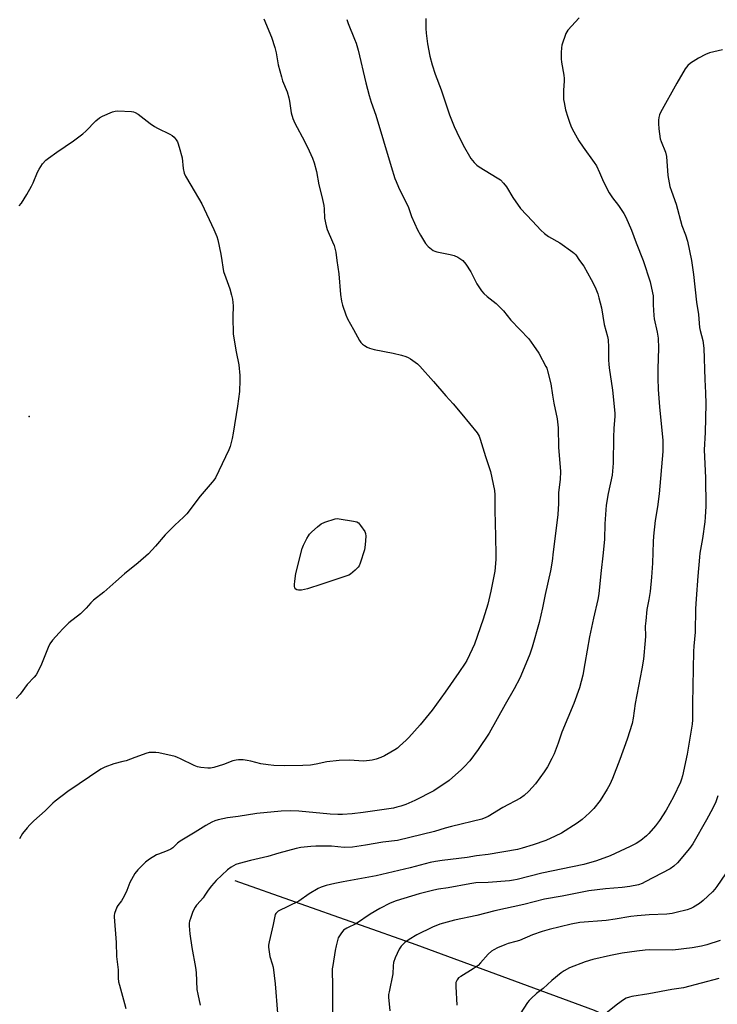
# Model space of a CAD drawing. Units: inches. Extents: x 1195770 to 1201771, y 549455 to 553457.
# Drawn here: x 1200970 to 1201269, y 551682 to 552103 of the extents above; entities that cross this region are included whole.
import ezdxf

# ---------------------------------------------------------------- set-up
doc = ezdxf.new("R2010")
doc.units = ezdxf.units.IN
doc.header["$MEASUREMENT"] = 0
for name, color, linetype in [('ELEV-Spot Elevation', 7, 'Continuous'), ('HYDRO-Single Line Stream', 4, 'Continuous'), ('Undefined', 1, 'Continuous')]:
    doc.layers.add(name, color=color, linetype=linetype)

msp = doc.modelspace()

# ---------------------------------------------------------------- linework, layer by layer
at = {"layer": 'ELEV-Spot Elevation'}
msp.add_point((1200974.23, 551933.18, 481.97), dxfattribs=at)
at = {"layer": 'HYDRO-Single Line Stream'}
msp.add_lwpolyline([(1201062.35, 551734.65), (1201139.83, 551707.2), (1201216.19, 551679.17), (1201275.9, 551652.49), (1201309.07, 551642.45), (1201345.55, 551635.87), (1201388.86, 551626.04), (1201462.22, 551607.25), (1201563.08, 551575.02)], dxfattribs=at)
at = {"layer": 'Undefined'}
for points, elevation in [([(1201110.34, 552103.04), (1201110.84, 552101.36), (1201113.62, 552094.65), (1201114.2, 552093), (1201115.06, 552089.88), (1201118.42, 552075.92), (1201119.84, 552070.51), (1201120.73, 552067.67), (1201122.72, 552062.09), (1201129.27, 552040.22), (1201130.89, 552035.07), (1201131.4, 552033.7), (1201132.44, 552031.37), (1201136.63, 552022.68), (1201138.01, 552018.81), (1201140.54, 552013.13), (1201141.79, 552010.77), (1201143.95, 552007.22), (1201145.16, 552005.95), (1201147.19, 552004.28), (1201147.95, 552003.88), (1201148.78, 552003.63), (1201154.58, 552002.53), (1201156.25, 552002.1), (1201157.82, 552001.4), (1201159.96, 552000)], 476), ([(1201144.08, 552103.44), (1201144.07, 552099.27), (1201144.2, 552097.22), (1201144.86, 552092.63), (1201145.87, 552087.41), (1201146.76, 552083.69), (1201148.09, 552079.65), (1201150.63, 552072.97), (1201154.24, 552062.33), (1201156.23, 552057.21), (1201157.32, 552054.81), (1201160.06, 552049.29), (1201163.42, 552043.62), (1201164.09, 552042.66), (1201164.81, 552041.83), (1201165.99, 552040.67), (1201166.91, 552039.99), (1201174.64, 552035.38), (1201176, 552034.42), (1201177.37, 552032.96), (1201178.64, 552031.4), (1201181.37, 552026.83), (1201184.66, 552022.23), (1201189.71, 552016.71), (1201193.34, 552012.92), (1201194.83, 552011.55), (1201196.63, 552010.15), (1201201.45, 552007.43), (1201207, 552003.51), (1201207.67, 552002.94), (1201208.25, 552002.31), (1201209.93, 552000)], 474), ([(1200969.97, 552023.4), (1200970.99, 552024.54), (1200973.33, 552028.15), (1200975.34, 552031.81), (1200975.99, 552033.15), (1200977.91, 552037.76), (1200978.54, 552039.08), (1200980.06, 552041.26), (1200981.38, 552042.84), (1200982.52, 552043.77), (1200986.13, 552046.34), (1200993.3, 552051.16), (1200997.23, 552054.16), (1200998.56, 552055.3), (1201002.84, 552059.69), (1201004.36, 552061.03), (1201005.65, 552061.71), (1201010.01, 552063.57), (1201011.12, 552063.9), (1201012.26, 552063.97), (1201018.05, 552063.68), (1201018.9, 552063.57), (1201019.69, 552063.32), (1201020.91, 552062.55), (1201026.06, 552058.63), (1201027.92, 552057.33), (1201029.25, 552056.59), (1201034.52, 552054.04), (1201035.51, 552053.45), (1201036.32, 552052.7), (1201037.16, 552051.59), (1201037.75, 552050.65), (1201038.08, 552049.88), (1201038.75, 552047.4), (1201039.54, 552044.9), (1201039.72, 552043.82), (1201040.17, 552039.24), (1201040.57, 552037.26), (1201041.22, 552035.96), (1201043.53, 552032.19), (1201048.23, 552024.2), (1201053.37, 552013.16), (1201054.59, 552010.18), (1201055.04, 552008.77), (1201056.37, 552002.58), (1201056.82, 552000)], 480), ([(1201056.82, 552000), (1201057.17, 551997.03), (1201057.53, 551995.3), (1201058.41, 551992.53), (1201060.26, 551987.83), (1201060.97, 551985.11), (1201061.3, 551983.42), (1201061.6, 551980.47), (1201061.54, 551975.89), (1201061.64, 551968.45), (1201062.93, 551960.89), (1201064.02, 551955.35), (1201064.48, 551950.72), (1201064.51, 551948.7), (1201064.27, 551943.83), (1201063.54, 551937.61), (1201061.65, 551926), (1201061.17, 551923.75), (1201060.27, 551920.35), (1201059.78, 551918.97), (1201054.01, 551906.96), (1201053.4, 551905.96), (1201052.69, 551905.03), (1201047.44, 551899.12), (1201041.83, 551891.5), (1201040.42, 551890.07), (1201036.69, 551886.64), (1201032.49, 551882.49), (1201028.39, 551877.73), (1201025.31, 551874.37), (1201020.99, 551870.55), (1201015.09, 551865.8), (1201011.36, 551862.63), (1201006.32, 551858.07), (1201001.89, 551854.59), (1201000.73, 551853.48), (1200998.68, 551851.22), (1200996.21, 551848.77), (1200991.29, 551844.82), (1200988.71, 551842.37), (1200987.08, 551840.63), (1200984.29, 551837.5), (1200983.2, 551835.91), (1200982.47, 551834.32), (1200979.52, 551827.17), (1200977.96, 551823.94), (1200977.22, 551822.66), (1200976.38, 551821.63), (1200973.39, 551818.56), (1200970.37, 551814.37), (1200968.75, 551812.49)], 480), ([(1201106.06, 552000), (1201106.91, 551994.18), (1201107.59, 551985.4), (1201108.06, 551982.53), (1201108.43, 551980.82), (1201109.84, 551976.64), (1201110.51, 551975.01), (1201113.14, 551970.48), (1201115.72, 551965.73), (1201116.33, 551964.79), (1201116.92, 551964.2), (1201117.82, 551963.55), (1201119.02, 551962.83), (1201120.04, 551962.37), (1201122, 551961.9), (1201130.09, 551960.35), (1201133.69, 551959.4), (1201135.53, 551958.8), (1201136.52, 551958.39), (1201137.49, 551957.85), (1201140.5, 551955.74), (1201141.55, 551954.7), (1201147.37, 551948.13), (1201152.6, 551941.99), (1201155.75, 551938.56), (1201159.51, 551934.12), (1201166.01, 551926.16), (1201166.87, 551924.78), (1201167.41, 551923.46), (1201169.61, 551916.03), (1201171.73, 551909.7), (1201173.5, 551901.45), (1201173.61, 551899.69), (1201173.59, 551892.36), (1201173.78, 551888.1), (1201174.12, 551874.4), (1201174.07, 551872.08), (1201173.82, 551868.63), (1201173.61, 551866.92), (1201171.89, 551858.39), (1201170.6, 551852.8), (1201168.67, 551846.4), (1201164.86, 551835.82), (1201163.97, 551833.62), (1201161.71, 551828.78), (1201161, 551827.63), (1201158.17, 551823.63), (1201152.44, 551815.27), (1201146.8, 551807.55), (1201141.65, 551801.3), (1201136.87, 551795.88), (1201135.64, 551794.64), (1201132.82, 551792.06), (1201131.93, 551791.3), (1201130.81, 551790.5), (1201129.13, 551789.47), (1201126.39, 551787.93), (1201124.77, 551787.21), (1201122.8, 551786.48), (1201121.06, 551786.12), (1201117.57, 551785.73), (1201111.25, 551786.05), (1201107.04, 551785.96), (1201101.74, 551785.39), (1201097.09, 551784.34), (1201094.75, 551783.99), (1201091.47, 551783.77), (1201083.65, 551783.73), (1201079.09, 551783.84), (1201076.55, 551784.1), (1201073.44, 551784.59), (1201069.21, 551785.69), (1201067.56, 551786.03), (1201065.9, 551786.22), (1201063.94, 551786.28), (1201062.83, 551786.15), (1201061.46, 551785.82), (1201057.44, 551784.26), (1201053.3, 551783), (1201051.9, 551782.71), (1201050.71, 551782.69), (1201047.72, 551782.92), (1201046.29, 551783.21), (1201044.98, 551783.78), (1201039.09, 551786.72), (1201037.82, 551787.27), (1201036.72, 551787.62), (1201029.85, 551789.26), (1201028.45, 551789.42), (1201026.78, 551789.43), (1201025.66, 551789.32), (1201024.22, 551788.98), (1201023.1, 551788.6), (1201019.59, 551787.18), (1201015.76, 551785.87), (1201014.37, 551785.47), (1201010.48, 551784.6), (1201006.61, 551783.08), (1201005.02, 551782.28), (1200990.78, 551772.74), (1200985.45, 551768.61), (1200984.36, 551767.66), (1200981.16, 551764.45), (1200976.25, 551760.09), (1200974.55, 551758.49), (1200973.39, 551757.18), (1200971.46, 551754.67), (1200970.1, 551752.48)], 478), ([(1201159.96, 552000), (1201161.2, 551998.4), (1201163.41, 551995.05), (1201163.99, 551994.01), (1201165.95, 551989.98), (1201167.01, 551988.3), (1201167.99, 551986.91), (1201168.94, 551985.88), (1201170.38, 551984.54), (1201174.18, 551981.47), (1201177.32, 551978.35), (1201180.55, 551974.34), (1201188.17, 551966.38), (1201190.23, 551963.6), (1201192.5, 551960.22), (1201195.52, 551954.63), (1201195.87, 551953.84), (1201196.22, 551952.75), (1201197.59, 551947.14), (1201198.28, 551942.28), (1201198.84, 551938.95), (1201200.28, 551932.15), (1201200.79, 551928.26), (1201200.92, 551920.12), (1201201.76, 551909.7), (1201201.6, 551906.15), (1201200.93, 551900.69), (1201200.95, 551895.93), (1201200.6, 551891.23), (1201199.62, 551883.08), (1201198.56, 551875.25), (1201198.13, 551871.2), (1201197.42, 551867.15), (1201195.22, 551857.07), (1201194.06, 551851.28), (1201192.64, 551845.04), (1201189.64, 551834.49), (1201188.62, 551831.5), (1201187.68, 551829.07), (1201184.4, 551821.26), (1201181.97, 551816.57), (1201178.03, 551809.97), (1201171.15, 551797.66), (1201166.49, 551790.62), (1201162.86, 551785.88), (1201160.48, 551783.2), (1201159.23, 551781.95), (1201155.54, 551778.65), (1201154.04, 551777.41), (1201147.48, 551773.03), (1201139.32, 551768.79), (1201135.58, 551767.17), (1201133.39, 551766.42), (1201131.74, 551765.94), (1201130.24, 551765.63), (1201117.3, 551763.68), (1201112.58, 551763.15), (1201108.41, 551762.9), (1201106.37, 551762.89), (1201103.17, 551763.05), (1201089.67, 551764.28), (1201086.28, 551764.43), (1201082.11, 551764.33), (1201071.7, 551763.31), (1201063.81, 551761.95), (1201059.23, 551761.39), (1201055.16, 551760.53), (1201053.73, 551760.13), (1201052.42, 551759.52), (1201049.86, 551758.12), (1201045.4, 551755.29), (1201038.9, 551751.41), (1201037.78, 551750.56), (1201035.81, 551748.66), (1201034.92, 551748.01), (1201033.35, 551747.31), (1201029.59, 551745.94), (1201028.81, 551745.59), (1201025.79, 551743.68), (1201024.12, 551742.44), (1201020.84, 551739.13), (1201019.57, 551737.56), (1201017.45, 551733.78), (1201016.15, 551730.38), (1201014.95, 551727.98), (1201013.78, 551725.92), (1201012.25, 551723.88), (1201011.84, 551723.14), (1201010.82, 551720.44), (1201010.64, 551719.61), (1201010.61, 551719.02), (1201011.53, 551708.04), (1201011.65, 551702.08), (1201012.32, 551696.35), (1201012.39, 551692.84), (1201012.55, 551691.27), (1201012.9, 551689.84), (1201015.14, 551681.96), (1201015.61, 551679.77)], 476), ([(1201209.93, 552000), (1201211.72, 551997.46), (1201214.9, 551991.83), (1201216.51, 551988.52), (1201217.66, 551985.62), (1201218.17, 551983.97), (1201219.26, 551979.75), (1201220.47, 551972.53), (1201221.86, 551967.38), (1201222.16, 551965.98), (1201222.34, 551962.82), (1201222.29, 551957.35), (1201222.37, 551955.64), (1201222.55, 551953.95), (1201223.97, 551944.48), (1201224.96, 551934.63), (1201224.95, 551933.25), (1201224.54, 551928.1), (1201224.38, 551924.35), (1201224.26, 551913.19), (1201223.79, 551908.04), (1201222.1, 551900.23), (1201221.35, 551895.19), (1201220.79, 551887.29), (1201220.52, 551880.67), (1201220.05, 551874.81), (1201219.02, 551866.04), (1201218.17, 551857.22), (1201217.75, 551854.93), (1201215.91, 551846.94), (1201214.16, 551838.82), (1201212.11, 551827.51), (1201211.31, 551822.48), (1201209.86, 551817.11), (1201207.47, 551810.4), (1201202.36, 551798.13), (1201200.73, 551793.45), (1201199.01, 551788.87), (1201198.01, 551786.79), (1201196.11, 551783.23), (1201194.71, 551781.1), (1201190.97, 551776), (1201188.22, 551772.8), (1201186.24, 551770.92), (1201184.61, 551769.88), (1201177.03, 551765.91), (1201170.78, 551762.03), (1201169.74, 551761.51), (1201168.13, 551760.92), (1201155.09, 551757.71), (1201152.42, 551756.96), (1201147.87, 551755.53), (1201131.91, 551751.69), (1201125.67, 551751.01), (1201118.3, 551749.67), (1201112.7, 551748.9), (1201109.15, 551748.77), (1201103.67, 551749.28), (1201096.95, 551749.28), (1201094.91, 551749.19), (1201090.61, 551748.67), (1201088.61, 551748.27), (1201081.18, 551746.33), (1201076.43, 551744.83), (1201069.04, 551743.22), (1201064.15, 551741.92), (1201062.75, 551741.45), (1201060.78, 551740.35), (1201059.17, 551739.18), (1201054.34, 551734.65), (1201052.3, 551732.34), (1201050.91, 551730.54), (1201049.54, 551728.3), (1201048.73, 551727.16), (1201047.69, 551725.86), (1201045.97, 551724), (1201045.28, 551723.14), (1201044.42, 551721.32), (1201043.28, 551718.32), (1201042.95, 551717.22), (1201042.82, 551716.39), (1201042.8, 551715.26), (1201043, 551711.82), (1201043.93, 551705.95), (1201045.54, 551697.42), (1201045.74, 551695.28), (1201046.12, 551687.96), (1201046.48, 551685.93), (1201047.48, 551681.31)], 474), ([(1201237.09, 552000), (1201240.07, 551990.8), (1201241.19, 551986.15), (1201241.36, 551984.76), (1201241.4, 551981), (1201241.67, 551976.45), (1201241.89, 551975.01), (1201243.06, 551969.25), (1201243.48, 551966.65), (1201243.66, 551962.35), (1201243.45, 551953.61), (1201243.45, 551949.52), (1201243.59, 551944.77), (1201244.18, 551937.31), (1201245.53, 551922.91), (1201245.59, 551920.55), (1201245.53, 551918.21), (1201244.03, 551900.14), (1201243.22, 551894.54), (1201242.27, 551888.65), (1201241.57, 551881.9), (1201241.39, 551879.55), (1201241.06, 551870.39), (1201240.74, 551864.47), (1201240.11, 551858.34), (1201239.54, 551854.81), (1201238.76, 551850.61), (1201238.2, 551845.75), (1201238.03, 551843.46), (1201238.11, 551839.21), (1201238.05, 551837.3), (1201237.22, 551829.32), (1201236.61, 551825.26), (1201233.65, 551810.36), (1201232.85, 551804.1), (1201232.36, 551801.87), (1201230.3, 551795.04), (1201227.19, 551786.46), (1201223.97, 551778.27), (1201222.8, 551775.69), (1201221.76, 551773.63), (1201218.66, 551768.78), (1201215.94, 551765.44), (1201214.22, 551763.51), (1201210.96, 551760.68), (1201208.87, 551759.12), (1201202.16, 551754.88), (1201199.48, 551753.58), (1201195.41, 551751.8), (1201190.11, 551749.89), (1201185.36, 551748.43), (1201183.38, 551747.95), (1201170.79, 551745.8), (1201165.83, 551745.23), (1201161.81, 551744.48), (1201151.05, 551743.21), (1201148.19, 551742.74), (1201145.91, 551742.25), (1201137.38, 551740.1), (1201122.9, 551736.59), (1201108.65, 551734.07), (1201105.16, 551733.38), (1201101.47, 551732.48), (1201099.26, 551731.81), (1201097.94, 551731.23), (1201094.21, 551728.9), (1201089.75, 551725.84), (1201080.85, 551721.42), (1201080.4, 551721.1), (1201079.89, 551720.54), (1201079.64, 551720.09), (1201079.4, 551719.31), (1201078.69, 551715.72), (1201076.99, 551708.39), (1201076.75, 551706.95), (1201076.74, 551706.09), (1201076.96, 551704.11), (1201077.3, 551702.14), (1201078.37, 551698.91), (1201078.72, 551697.52), (1201079.63, 551690.33), (1201080.63, 551677.85)], 472), ([(1201257.77, 552000), (1201258.64, 551993.88), (1201259.9, 551982.08), (1201260.87, 551976.87), (1201261.22, 551971.32), (1201261.52, 551969.94), (1201262.72, 551965.69), (1201263.12, 551962.39), (1201263.49, 551949.02), (1201263.78, 551943.28), (1201263.89, 551938.64), (1201263.6, 551926.31), (1201263.22, 551918.91), (1201263.77, 551906.88), (1201263.97, 551894.77), (1201263.74, 551890.15), (1201263.54, 551888.1), (1201262.57, 551881.02), (1201261.45, 551874.72), (1201261.21, 551872.97), (1201260.48, 551864.92), (1201259.79, 551855.09), (1201259.56, 551850.81), (1201259.37, 551840.82), (1201258.76, 551834.9), (1201258.62, 551832.66), (1201258.2, 551810.41), (1201258.22, 551803.44), (1201258.13, 551801.55), (1201255.9, 551788.64), (1201254.01, 551779.39), (1201253.58, 551777.99), (1201253.07, 551776.63), (1201250.13, 551770.37), (1201247.03, 551764.65), (1201244.17, 551760.32), (1201242.39, 551758.05), (1201239.58, 551754.75), (1201238.59, 551753.71), (1201236.13, 551751.7), (1201234.17, 551750.51), (1201231.6, 551749.2), (1201222.97, 551745.24), (1201217.16, 551743.08), (1201211.68, 551741.52), (1201206.9, 551740.4), (1201193.72, 551737.72), (1201183.18, 551734.98), (1201181.61, 551734.71), (1201179.89, 551734.52), (1201170.84, 551733.76), (1201165.52, 551733.56), (1201162.94, 551733.21), (1201153.6, 551731.46), (1201149.51, 551730.86), (1201147.58, 551730.49), (1201141.31, 551728.88), (1201131.36, 551725.93), (1201128.77, 551724.91), (1201124.38, 551722.67), (1201120.33, 551720.25), (1201114.41, 551716.17), (1201110.32, 551714.17), (1201108.91, 551713.32), (1201108.5, 551712.95), (1201107.97, 551712.28), (1201106.62, 551710.04), (1201106.22, 551708.96), (1201105.66, 551706.7), (1201105.26, 551704.68), (1201104.22, 551698.22), (1201104.06, 551696.8), (1201104, 551695.18), (1201104.1, 551690.49), (1201104.08, 551681.93), (1201104.19, 551670.81)], 470), ([(1201269.15, 551770.79), (1201268.18, 551768.31), (1201266.94, 551765.62), (1201264.2, 551760.54), (1201258.45, 551750.28), (1201256.97, 551748.3), (1201251.78, 551742.17), (1201250.29, 551740.78), (1201248.63, 551739.59), (1201238.04, 551733.99), (1201236.71, 551733.4), (1201235.08, 551732.83), (1201231.46, 551732.07), (1201228.14, 551731.67), (1201221.07, 551731.09), (1201213.85, 551730.12), (1201202.52, 551727.9), (1201194.93, 551726.62), (1201186.06, 551724.31), (1201173.66, 551721.57), (1201165.86, 551719.65), (1201156.39, 551717.63), (1201150.1, 551715.94), (1201146.88, 551714.66), (1201140.23, 551711.34), (1201136.98, 551709.42), (1201135.09, 551708.1), (1201133.48, 551706.51), (1201132.61, 551705.25), (1201130.99, 551701.45), (1201130.31, 551699.5), (1201130.1, 551698.1), (1201130.03, 551694.67), (1201128.34, 551687.01), (1201128.15, 551685.88), (1201128.11, 551684.75), (1201128.66, 551678.82)], 468), ([(1201272.33, 551737.42), (1201268.7, 551732.05), (1201267.86, 551730.95), (1201266.8, 551729.76), (1201262.85, 551726), (1201261.24, 551724.75), (1201258.74, 551723.19), (1201257.5, 551722.64), (1201255.93, 551722.08), (1201251.31, 551720.9), (1201249.56, 551720.53), (1201247.21, 551720.27), (1201239.7, 551719.98), (1201234.62, 551719.55), (1201231.89, 551719.19), (1201225.08, 551718.06), (1201221.28, 551717.51), (1201209.97, 551716.57), (1201206.32, 551715.88), (1201196.94, 551713.67), (1201193.86, 551712.85), (1201189.73, 551711.36), (1201184.21, 551708.97), (1201182.62, 551708.44), (1201179.38, 551707.62), (1201177.94, 551707.14), (1201174.74, 551705.73), (1201173.19, 551704.95), (1201172.27, 551704.31), (1201170.82, 551703.03), (1201167.53, 551699.31), (1201166.48, 551698.3), (1201164.29, 551696.78), (1201159.07, 551693.56), (1201158.13, 551692.9), (1201157.44, 551692.12), (1201156.97, 551690.98), (1201156.89, 551689.26), (1201157.32, 551681.22)], 466), ([(1201270.05, 551708.95), (1201264.34, 551707.1), (1201262.08, 551706.54), (1201258.07, 551705.73), (1201249.78, 551704.87), (1201239.97, 551704.92), (1201237.94, 551704.82), (1201234.47, 551704.44), (1201228.09, 551703.5), (1201223.15, 551702.55), (1201215.64, 551700.78), (1201212.36, 551699.84), (1201205.62, 551697.2), (1201203.27, 551695.93), (1201202.03, 551695.14), (1201198.02, 551691.83), (1201194.35, 551688.46), (1201191.42, 551686.28), (1201189.15, 551684.13), (1201188.36, 551683.3), (1201187.66, 551682.4), (1201184.48, 551677.54)], 464), ([(1201269.51, 551692.72), (1201254.36, 551688.64), (1201249.46, 551687.93), (1201239.56, 551686.09), (1201232.34, 551684.99), (1201231.23, 551684.74), (1201229.91, 551684.23), (1201228.7, 551683.48), (1201226.12, 551681.67), (1201221.32, 551677.87)], 462)]:
    msp.add_lwpolyline(points, dxfattribs=dict(at, elevation=elevation))
at = {"layer": 'Undefined', "elevation": 480}
msp.add_lwpolyline([(1201089.61, 551858.8), (1201088.83, 551858.94), (1201088.43, 551859.23), (1201088, 551859.87), (1201087.85, 551860.39), (1201087.82, 551861.23), (1201087.95, 551862.7), (1201088.49, 551865.92), (1201091.15, 551876.73), (1201091.7, 551878.06), (1201093.11, 551880.92), (1201093.8, 551882.18), (1201094.31, 551882.87), (1201095.34, 551883.87), (1201097.75, 551885.98), (1201099.35, 551887.2), (1201100.92, 551887.89), (1201105.29, 551889.35), (1201106.13, 551889.46), (1201107, 551889.4), (1201113.16, 551888.45), (1201114.54, 551888.08), (1201115.21, 551887.61), (1201116.14, 551886.53), (1201117.99, 551883.9), (1201118.33, 551883.14), (1201118.45, 551882.02), (1201118.19, 551878.2), (1201117.88, 551876.19), (1201116.01, 551870.38), (1201115.57, 551869.34), (1201115.08, 551868.65), (1201113.84, 551867.46), (1201111.85, 551865.77), (1201111.14, 551865.3), (1201110.34, 551864.93), (1201099.57, 551861.47), (1201093.49, 551859.39), (1201090.8, 551858.91)], close=True, dxfattribs=at)
at = {"layer": 'Undefined'}
for points in [[(1201074.71, 552103.35, 478), (1201078.08, 552095.56, 478), (1201079.45, 552091.09, 478), (1201080.03, 552088.85, 478), (1201080.91, 552083.74, 478), (1201082.24, 552078.57, 478), (1201082.78, 552076.89, 478), (1201084.7, 552072.09, 478), (1201085.43, 552069.6, 478), (1201085.72, 552068.16, 478), (1201086.46, 552063.19, 478), (1201087.14, 552060.76, 478), (1201088.06, 552058.65, 478), (1201092.09, 552051.04, 478), (1201094.15, 552046.85, 478), (1201095.6, 552043.68, 478), (1201096.33, 552041.78, 478), (1201097.26, 552038, 478), (1201098.24, 552032.26, 478), (1201099.51, 552027.33, 478), (1201100.39, 552023.45, 478), (1201100.56, 552022, 478), (1201100.76, 552018.11, 478), (1201101.36, 552014.8, 478), (1201101.88, 552013.16, 478), (1201104.18, 552007.99, 478), (1201104.79, 552006.33, 478), (1201105.57, 552003.52, 478), (1201106.06, 552000, 478)], [(1201209.75, 552103.81, 472), (1201204.9, 552098.57, 472), (1201204.42, 552097.84, 472), (1201204.07, 552097.05, 472), (1201202.37, 552092.08, 472), (1201202.13, 552090.95, 472), (1201202.06, 552088.89, 472), (1201202.08, 552086.23, 472), (1201202.17, 552084.76, 472), (1201203.17, 552079.28, 472), (1201203.34, 552077.84, 472), (1201203.32, 552076.73, 472), (1201202.96, 552072.8, 472), (1201203.02, 552068.9, 472), (1201203.24, 552067.55, 472), (1201203.91, 552064.42, 472), (1201204.83, 552061.22, 472), (1201205.72, 552058.73, 472), (1201206.52, 552056.82, 472), (1201207.44, 552054.99, 472), (1201209.58, 552051.2, 472), (1201211.44, 552048.38, 472), (1201216.17, 552041.88, 472), (1201217.13, 552040.4, 472), (1201218.45, 552037.63, 472), (1201220.16, 552033.6, 472), (1201222.58, 552028.87, 472), (1201224.01, 552026.74, 472), (1201226.59, 552023.51, 472), (1201228.86, 552020.04, 472), (1201229.77, 552018.52, 472), (1201232.15, 552012.86, 472), (1201234.09, 552007.45, 472), (1201237.09, 552000, 472)], [(1201271.02, 552090.15, 470), (1201265.52, 552088.77, 470), (1201263.88, 552088.15, 470), (1201260.78, 552086.54, 470), (1201257.43, 552084.39, 470), (1201256.18, 552083.34, 470), (1201255.17, 552081.98, 470), (1201251.59, 552075.87, 470), (1201244.49, 552063.27, 470), (1201244.07, 552062.23, 470), (1201243.81, 552061.18, 470), (1201243.7, 552060.06, 470), (1201243.69, 552058.61, 470), (1201243.87, 552056.31, 470), (1201244.44, 552052.02, 470), (1201244.79, 552050.9, 470), (1201246.62, 552046.35, 470), (1201247.15, 552044.49, 470), (1201247.73, 552036.36, 470), (1201248.59, 552031.54, 470), (1201249.2, 552029.58, 470), (1201251.32, 552024.11, 470), (1201253.72, 552014.89, 470), (1201255.21, 552010.89, 470), (1201256.09, 552008.2, 470), (1201257.77, 552000, 470)]]:
    msp.add_polyline3d(points, dxfattribs=at)

doc.saveas('drawing.dxf')
